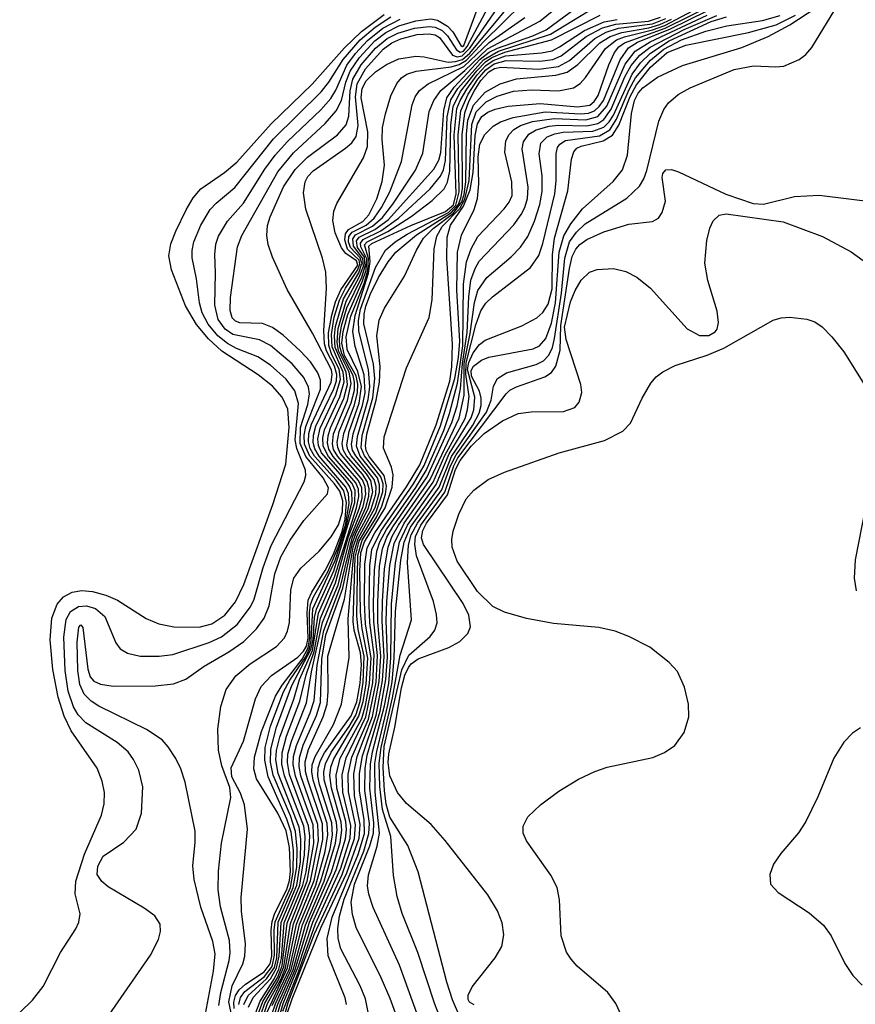
# Model space of a CAD drawing. Units: inches. Extents: x 1239204 to 1243762, y 481457 to 485457.
# Drawn here: x 1242194 to 1242246, y 483133 to 483194 of the extents above; entities that cross this region are included whole.
import ezdxf

# ---------------------------------------------------------------- set-up
doc = ezdxf.new("R2010")
doc.units = ezdxf.units.IN
doc.header["$MEASUREMENT"] = 0
doc.layers.add('Undefined', color=1, linetype='Continuous')

msp = doc.modelspace()

# ---------------------------------------------------------------- linework, layer by layer
at = {"layer": 'Undefined'}
for points, elevation in [([(1242207.338, 483132.476), (1242207.198, 483133.144), (1242207.399, 483134.137), (1242208.052, 483135.497), (1242208.18, 483135.968), (1242208.206, 483136.722), (1242207.977, 483138.729), (1242207.956, 483139.568), (1242208.331, 483143.788), (1242208.146, 483145.27), (1242207.904, 483146), (1242207.383, 483147.005), (1242207.333, 483147.552), (1242208.086, 483149.199), (1242208.832, 483151.807), (1242209.177, 483152.564), (1242209.809, 483153.245), (1242211.428, 483154.361), (1242211.795, 483154.725), (1242211.975, 483155.034), (1242212.079, 483155.525), (1242212.007, 483157.102), (1242212.079, 483157.868), (1242212.291, 483158.37), (1242213.123, 483159.693), (1242213.631, 483160.707), (1242214.155, 483162.029), (1242214.351, 483162.862), (1242214.426, 483163.891), (1242214.259, 483164.602), (1242213.794, 483165.266), (1242212.462, 483166.741), (1242212.198, 483167.199), (1242212.096, 483167.616), (1242212.118, 483168.127), (1242212.275, 483168.703), (1242213.49, 483171.284), (1242213.553, 483171.773), (1242213.502, 483172.042), (1242212.347, 483174.31), (1242210.786, 483177.003), (1242209.873, 483178.988), (1242209.613, 483179.773), (1242209.528, 483180.311), (1242209.575, 483180.927), (1242209.725, 483181.469), (1242210.564, 483183.316), (1242211.264, 483184.381), (1242212.041, 483185.147), (1242213.872, 483186.522), (1242214.404, 483187.126), (1242214.581, 483187.66), (1242214.668, 483189.232), (1242214.82, 483189.94), (1242215.333, 483190.822), (1242216.221, 483191.846), (1242216.935, 483192.442), (1242217.588, 483192.783), (1242218.619, 483193.083), (1242219.522, 483193.191), (1242219.889, 483193.15), (1242220.319, 483192.948), (1242220.649, 483192.614), (1242221.201, 483191.739), (1242221.435, 483191.612), (1242221.629, 483191.675), (1242221.859, 483191.963), (1242224.385, 483196.703)], 88), ([(1242207.52, 483132.73), (1242207.501, 483133.135), (1242207.606, 483133.537), (1242207.821, 483133.898), (1242208.212, 483134.244), (1242209.359, 483134.992), (1242209.742, 483135.485), (1242209.84, 483135.958), (1242209.796, 483137.566), (1242209.852, 483138.097), (1242210.021, 483138.6), (1242210.755, 483140.067), (1242210.917, 483140.625), (1242210.978, 483141.19), (1242210.921, 483142.641), (1242210.711, 483143.669), (1242210.204, 483144.763), (1242208.897, 483146.885), (1242208.738, 483147.501), (1242208.772, 483148.2), (1242209.2, 483149.785), (1242210.065, 483151.956), (1242210.465, 483152.644), (1242211.699, 483154.232), (1242212.081, 483154.949), (1242212.181, 483155.565), (1242212.151, 483157.113), (1242212.22, 483157.61), (1242212.404, 483158.088), (1242213.277, 483159.62), (1242213.939, 483161.184), (1242214.361, 483162.493), (1242214.593, 483163.829), (1242214.553, 483164.44), (1242214.388, 483164.835), (1242212.748, 483166.735), (1242212.485, 483167.19), (1242212.39, 483167.571), (1242212.402, 483168.037), (1242212.542, 483168.582), (1242213.654, 483170.878), (1242213.814, 483171.374), (1242213.846, 483171.774), (1242213.694, 483172.282), (1242213.211, 483173.211), (1242213.084, 483173.661), (1242213.03, 483174.48), (1242213.197, 483177.054), (1242213.167, 483178.068), (1242212.96, 483178.918), (1242211.939, 483181.933), (1242211.784, 483182.949), (1242211.885, 483183.632), (1242212.061, 483183.959), (1242212.379, 483184.309), (1242214.371, 483185.694), (1242214.755, 483186.031), (1242215.031, 483186.417), (1242215.152, 483187.095), (1242214.984, 483188.852), (1242215.081, 483189.654), (1242215.595, 483190.578), (1242216.696, 483191.792), (1242217.221, 483192.181), (1242217.772, 483192.434), (1242218.788, 483192.69), (1242219.516, 483192.736), (1242219.882, 483192.669), (1242220.159, 483192.509), (1242220.956, 483191.419), (1242221.248, 483191.317), (1242221.558, 483191.38), (1242222.022, 483191.858), (1242225.245, 483196.544)], 90), ([(1242207.8, 483132.99), (1242207.913, 483133.422), (1242208.178, 483133.794), (1242209.375, 483134.709), (1242209.86, 483135.329), (1242210.002, 483136.014), (1242209.979, 483137.569), (1242210.04, 483138.077), (1242210.976, 483140.183), (1242211.157, 483141.132), (1242211.162, 483142.494), (1242211.025, 483143.592), (1242210.76, 483144.395), (1242209.615, 483146.99), (1242209.402, 483148.026), (1242209.419, 483148.812), (1242209.759, 483150.122), (1242210.563, 483152.235), (1242210.939, 483152.95), (1242211.92, 483154.394), (1242212.157, 483154.899), (1242212.264, 483155.397), (1242212.363, 483157.346), (1242213.734, 483160.317), (1242214.44, 483162.461), (1242214.78, 483163.946), (1242214.755, 483164.529), (1242214.616, 483164.888), (1242214.356, 483165.275), (1242212.888, 483166.95), (1242212.707, 483167.39), (1242212.676, 483167.803), (1242212.813, 483168.466), (1242213.786, 483170.515), (1242214.069, 483171.458), (1242213.977, 483172.083), (1242213.538, 483172.969), (1242213.344, 483173.553), (1242213.329, 483174.338), (1242213.52, 483175.422), (1242213.75, 483176.227), (1242214.075, 483176.979), (1242215.125, 483178.504), (1242215.05, 483178.767), (1242214.395, 483179.202), (1242214.118, 483179.553), (1242213.726, 483180.479), (1242213.594, 483181.242), (1242213.657, 483181.812), (1242213.837, 483182.286), (1242215.485, 483185.096), (1242215.733, 483185.791), (1242215.741, 483186.693), (1242215.334, 483188.803), (1242215.394, 483189.375), (1242215.649, 483189.843), (1242216.215, 483190.391), (1242216.899, 483190.855), (1242217.645, 483191.204), (1242218.693, 483191.368), (1242219.215, 483191.324), (1242220.692, 483190.996), (1242221.149, 483191.025), (1242221.566, 483191.162), (1242222.019, 483191.541), (1242225.781, 483196.084)], 92), ([(1242208.116, 483132.984), (1242208.379, 483133.531), (1242209.513, 483134.567), (1242209.999, 483135.265), (1242210.141, 483135.868), (1242210.228, 483138.057), (1242211.157, 483140.19), (1242211.371, 483141.434), (1242211.393, 483142.558), (1242211.3, 483143.626), (1242210.991, 483144.599), (1242209.918, 483147.098), (1242209.755, 483147.901), (1242209.768, 483148.71), (1242210.131, 483150.046), (1242211.074, 483152.617), (1242212.242, 483154.843), (1242212.371, 483155.454), (1242212.456, 483156.815), (1242212.576, 483157.326), (1242213.655, 483159.672), (1242214.954, 483163.875), (1242214.961, 483164.617), (1242214.774, 483165.062), (1242213.325, 483166.725), (1242213.003, 483167.36), (1242212.979, 483167.858), (1242213.087, 483168.351), (1242214.028, 483170.398), (1242214.289, 483171.304), (1242214.233, 483171.901), (1242213.558, 483173.457), (1242213.507, 483174.227), (1242213.682, 483175.293), (1242214, 483176.343), (1242214.367, 483177.084), (1242215.117, 483178.188), (1242215.258, 483178.562), (1242215.212, 483178.795), (1242214.494, 483179.487), (1242214.329, 483180.055), (1242214.365, 483180.422), (1242214.558, 483180.689), (1242215.444, 483181.176), (1242215.817, 483181.597), (1242216.292, 483182.567), (1242216.636, 483183.647), (1242216.762, 483184.643), (1242216.637, 483186.225), (1242216.659, 483186.959), (1242216.824, 483187.815), (1242217.168, 483188.921), (1242217.528, 483189.668), (1242217.828, 483190.023), (1242218.157, 483190.252), (1242218.727, 483190.433), (1242220.872, 483190.708), (1242221.376, 483190.855), (1242221.822, 483191.115), (1242222.89, 483192.264), (1242226.442, 483195.763)], 94), ([(1242208.852, 483132.484), (1242209.122, 483133.196), (1242210.003, 483134.578), (1242210.267, 483135.151), (1242210.422, 483135.808), (1242210.601, 483138.019), (1242211.567, 483140.335), (1242211.855, 483142.206), (1242211.891, 483143.326), (1242211.805, 483143.964), (1242210.608, 483147.059), (1242210.454, 483147.769), (1242210.466, 483148.48), (1242210.74, 483149.495), (1242211.569, 483151.647), (1242211.94, 483153.269), (1242212.444, 483154.705), (1242212.836, 483156.769), (1242213.757, 483158.933), (1242214.54, 483161.723), (1242215.217, 483163.501), (1242215.392, 483164.16), (1242215.381, 483164.785), (1242215.177, 483165.247), (1242213.904, 483166.709), (1242213.642, 483167.154), (1242213.566, 483167.492), (1242213.639, 483168.122), (1242214.493, 483170.157), (1242214.726, 483171.21), (1242214.594, 483171.909), (1242213.947, 483173.228), (1242213.857, 483173.763), (1242213.916, 483174.601), (1242214.403, 483176.274), (1242215.222, 483177.764), (1242215.478, 483178.426), (1242215.442, 483178.905), (1242214.856, 483179.655), (1242214.814, 483180.118), (1242214.992, 483180.36), (1242216.035, 483180.889), (1242216.644, 483181.419), (1242217.294, 483182.258), (1242218.683, 483184.351), (1242219.14, 483185.392), (1242219.532, 483187.952), (1242219.812, 483188.639), (1242220.249, 483189.25), (1242221.728, 483190.481), (1242223.123, 483191.812), (1242226.325, 483193.507), (1242229.133, 483195.787)], 98), ([(1242206.579, 483132.926), (1242206.696, 483133.716), (1242207.219, 483135.693), (1242207.278, 483136.163), (1242207.221, 483136.92), (1242206.684, 483138.993), (1242206.533, 483140.044), (1242206.553, 483141.196), (1242206.74, 483142.926), (1242207.309, 483145.721), (1242207.243, 483146.352), (1242206.759, 483147.676), (1242206.544, 483148.64), (1242206.521, 483149.94), (1242206.696, 483151.335), (1242207.015, 483152.368), (1242207.613, 483153.225), (1242208.499, 483153.953), (1242210.129, 483155.022), (1242210.609, 483155.557), (1242210.809, 483155.962), (1242210.926, 483156.497), (1242211.012, 483158.506), (1242211.196, 483159.237), (1242211.617, 483159.851), (1242212.741, 483160.897), (1242213.489, 483161.775), (1242213.931, 483162.503), (1242214.192, 483163.315), (1242214.216, 483163.978), (1242214.015, 483164.589), (1242213.704, 483165.036), (1242212.185, 483166.743), (1242211.839, 483167.483), (1242211.818, 483168.028), (1242211.919, 483168.56), (1242212.825, 483170.854), (1242212.84, 483171.413), (1242212.671, 483171.876), (1242212.226, 483172.535), (1242211.579, 483173.228), (1242210.538, 483174.177), (1242209.884, 483174.652), (1242209.263, 483174.907), (1242207.861, 483174.942), (1242207.594, 483175.039), (1242207.392, 483175.259), (1242207.279, 483175.694), (1242207.295, 483176.502), (1242207.726, 483179.622), (1242207.999, 483180.312), (1242210.206, 483184.241), (1242211.176, 483185.414), (1242213.112, 483187.208), (1242213.796, 483187.987), (1242214.124, 483188.637), (1242214.397, 483189.766), (1242214.665, 483190.445), (1242215.239, 483191.278), (1242216.179, 483192.293), (1242216.853, 483192.814), (1242217.66, 483193.223), (1242218.707, 483193.535), (1242219.621, 483193.65), (1242220.038, 483193.571), (1242220.659, 483193.207), (1242220.974, 483192.855), (1242221.479, 483192.025), (1242221.576, 483191.961), (1242221.665, 483192.016), (1242223.019, 483195.691)], 86), ([(1242209.014, 483132.442), (1242209.284, 483133.168), (1242210.175, 483134.632), (1242210.467, 483135.374), (1242210.788, 483137.997), (1242211.754, 483140.333), (1242211.946, 483141.159), (1242212.128, 483142.568), (1242212.167, 483143.363), (1242212.093, 483143.99), (1242210.922, 483147.144), (1242210.793, 483147.885), (1242210.823, 483148.389), (1242211.038, 483149.196), (1242211.97, 483151.544), (1242212.279, 483153.455), (1242212.964, 483156.499), (1242213.91, 483158.825), (1242214.628, 483161.623), (1242215.456, 483163.649), (1242215.623, 483164.393), (1242215.591, 483164.867), (1242215.408, 483165.287), (1242214.045, 483166.916), (1242213.894, 483167.272), (1242213.86, 483167.604), (1242213.989, 483168.256), (1242214.715, 483170.029), (1242214.915, 483170.807), (1242214.925, 483171.282), (1242214.838, 483171.708), (1242214.157, 483173.002), (1242214.024, 483173.475), (1242214.007, 483173.969), (1242214.128, 483174.769), (1242214.453, 483175.861), (1242215.385, 483177.764), (1242215.587, 483178.428), (1242215.532, 483178.994), (1242215.118, 483179.581), (1242215.051, 483179.983), (1242215.215, 483180.209), (1242216.175, 483180.68), (1242217.006, 483181.294), (1242219.814, 483184.413), (1242220.111, 483184.95), (1242220.245, 483185.436), (1242220.415, 483188.011), (1242220.612, 483188.801), (1242221.051, 483189.449), (1242222.66, 483191.173), (1242223.221, 483191.596), (1242223.725, 483191.841), (1242225.9, 483192.606), (1242226.733, 483192.976), (1242229.588, 483195.104)], 100), ([(1242210.134, 483132.24), (1242210.379, 483133.031), (1242211.254, 483135.076), (1242212.163, 483138.059), (1242213.5, 483141.146), (1242214.047, 483142.953), (1242214.141, 483143.719), (1242214.096, 483144.214), (1242213.501, 483146.295), (1242213.412, 483147.076), (1242213.478, 483147.591), (1242213.652, 483148.103), (1242215.2, 483150.734), (1242215.464, 483151.629), (1242215.646, 483152.7), (1242215.744, 483154.309), (1242215.397, 483156.115), (1242215.304, 483157.132), (1242215.249, 483159.654), (1242215.325, 483160.784), (1242215.544, 483161.467), (1242216.81, 483163.563), (1242217.238, 483164.828), (1242217.302, 483165.58), (1242217.201, 483166.05), (1242216.715, 483167.232), (1242216.751, 483167.935), (1242218.134, 483172.174), (1242219.514, 483175.282), (1242219.697, 483176.367), (1242219.823, 483179.506), (1242219.985, 483180.289), (1242220.332, 483180.878), (1242221.402, 483181.976), (1242221.727, 483182.566), (1242221.981, 483183.715), (1242222.146, 483187.15), (1242222.42, 483187.926), (1242223.025, 483188.55), (1242223.706, 483188.9), (1242224.716, 483189.201), (1242225.814, 483189.296), (1242227.478, 483189.235), (1242228.417, 483189.418), (1242228.815, 483189.67), (1242229.156, 483190.046), (1242230.382, 483191.831), (1242231.06, 483192.358), (1242231.54, 483192.556), (1242233.273, 483192.976), (1242234.032, 483193.243), (1242236.814, 483194.725)], 114), ([(1242210.281, 483132.178), (1242210.535, 483133.048), (1242211.457, 483135.295), (1242212.361, 483138.061), (1242213.787, 483141.273), (1242214.367, 483143.183), (1242214.426, 483143.731), (1242214.383, 483144.241), (1242213.835, 483146.308), (1242213.79, 483147.097), (1242214.038, 483148.14), (1242215.369, 483150.598), (1242215.61, 483151.398), (1242215.846, 483152.742), (1242215.948, 483154.301), (1242215.61, 483156.418), (1242215.551, 483157.737), (1242215.559, 483160.084), (1242215.707, 483161.087), (1242216.171, 483162.025), (1242218.135, 483164.841), (1242218.953, 483166.194), (1242219.943, 483168.674), (1242220.793, 483171.355), (1242220.92, 483172.24), (1242220.95, 483173.634), (1242220.61, 483178.897), (1242220.638, 483180.212), (1242220.84, 483180.947), (1242221.639, 483182.13), (1242222.051, 483183.131), (1242222.231, 483184.193), (1242222.352, 483186.484), (1242222.502, 483187.2), (1242222.765, 483187.65), (1242223.124, 483187.918), (1242223.595, 483188.102), (1242224.39, 483188.272), (1242226.355, 483188.448), (1242228.679, 483188.23), (1242229.406, 483188.344), (1242229.685, 483188.568), (1242229.922, 483188.944), (1242230.588, 483190.821), (1242230.935, 483191.584), (1242231.199, 483191.924), (1242231.54, 483192.182), (1242234.049, 483193.074), (1242236.964, 483194.527)], 116), ([(1242218.852, 483132.236), (1242217.701, 483135.413), (1242216.074, 483138.962), (1242215.811, 483139.768), (1242215.73, 483140.28), (1242215.787, 483140.973), (1242216.319, 483142.73), (1242216.462, 483143.526), (1242216.204, 483146.061), (1242216.187, 483147.813), (1242216.29, 483148.562), (1242216.984, 483151.404), (1242217.236, 483152.84), (1242217.365, 483154.285), (1242217.444, 483157.17), (1242217.787, 483160.334), (1242217.986, 483161.449), (1242218.381, 483162.374), (1242220.128, 483164.829), (1242220.898, 483166.716), (1242222.213, 483168.65), (1242222.61, 483169.385), (1242222.73, 483169.863), (1242222.723, 483170.314), (1242222.616, 483170.742), (1242222.124, 483171.666), (1242222.11, 483172.016), (1242222.244, 483172.272), (1242222.736, 483172.655), (1242223.194, 483172.835), (1242225.921, 483173.339), (1242226.323, 483173.536), (1242226.707, 483173.973), (1242227.05, 483174.921), (1242227.309, 483176.176), (1242227.524, 483179.289), (1242227.806, 483180.301), (1242228.239, 483181.045), (1242228.96, 483181.962), (1242230.848, 483183.647), (1242231.42, 483184.354), (1242231.722, 483185.255), (1242231.985, 483187.832), (1242232.162, 483188.64), (1242232.385, 483189.084), (1242232.67, 483189.413), (1242233.573, 483190.066), (1242235.109, 483190.782), (1242238.77, 483191.902), (1242240.399, 483192.565), (1242241.718, 483193.285), (1242244.4, 483195.047)], 130), ([(1242220.454, 483131.528), (1242219.876, 483133.007), (1242218.831, 483136.184), (1242217.865, 483138.584), (1242217.543, 483139.631), (1242217.317, 483140.933), (1242217.164, 483143.324), (1242216.651, 483144.985), (1242216.475, 483146.398), (1242216.448, 483147.84), (1242216.563, 483148.797), (1242217.271, 483151.852), (1242217.734, 483154.487), (1242218.443, 483156.67), (1242218.195, 483160.197), (1242218.254, 483161.249), (1242218.417, 483161.904), (1242218.811, 483162.618), (1242220.307, 483164.675), (1242220.831, 483166.138), (1242221.174, 483166.811), (1242223.05, 483169.448), (1242223.343, 483170.19), (1242223.488, 483171.044), (1242223.734, 483171.52), (1242224.286, 483171.872), (1242226.119, 483172.375), (1242226.565, 483172.609), (1242226.899, 483172.958), (1242227.112, 483173.423), (1242227.245, 483173.986), (1242227.675, 483176.779), (1242227.873, 483178.919), (1242228.169, 483179.921), (1242228.583, 483180.525), (1242229.124, 483181.038), (1242231.681, 483182.608), (1242232.464, 483183.355), (1242232.737, 483183.808), (1242232.931, 483184.33), (1242233.654, 483187.353), (1242233.971, 483188.08), (1242234.265, 483188.482), (1242234.853, 483188.993), (1242235.6, 483189.413), (1242238.291, 483190.529), (1242239.479, 483190.77), (1242240.868, 483190.698), (1242241.347, 483190.745), (1242242.299, 483191.147), (1242242.713, 483191.469), (1242243.071, 483191.888), (1242244.718, 483194.579)], 132), ([(1242194.313, 483132.501), (1242195.105, 483133.244), (1242195.765, 483134.084), (1242196.816, 483136.183), (1242197.763, 483137.64), (1242197.95, 483138.047), (1242198.039, 483138.56), (1242197.738, 483139.799), (1242197.771, 483140.581), (1242198.312, 483142.247), (1242199.345, 483144.63), (1242199.516, 483145.328), (1242199.537, 483146.03), (1242199.398, 483146.727), (1242199.08, 483147.529), (1242197.487, 483149.823), (1242197.06, 483150.737), (1242196.676, 483151.91), (1242196.35, 483153.611), (1242196.193, 483155.442), (1242196.299, 483156.758), (1242196.625, 483157.637), (1242197.011, 483158.078), (1242197.544, 483158.37), (1242198.13, 483158.471), (1242198.789, 483158.416), (1242199.618, 483158.183), (1242200.333, 483157.875), (1242202.09, 483156.751), (1242202.871, 483156.411), (1242203.808, 483156.241), (1242205.37, 483156.207), (1242206.135, 483156.427), (1242206.941, 483156.959), (1242207.6, 483157.771), (1242208.117, 483158.833), (1242209.889, 483163.77), (1242210.69, 483166.247), (1242210.913, 483168.508), (1242210.824, 483169.635), (1242210.479, 483170.369), (1242209.879, 483171.041), (1242208.992, 483171.735), (1242206.759, 483173.199), (1242205.935, 483173.966), (1242205.208, 483174.845), (1242204.53, 483175.998), (1242203.654, 483178.209), (1242203.499, 483179.059), (1242203.618, 483179.8), (1242203.917, 483180.597), (1242204.552, 483181.9), (1242204.993, 483182.637), (1242205.47, 483183.202), (1242206.931, 483184.194), (1242207.679, 483184.832), (1242209.794, 483187.185), (1242212.325, 483189.633), (1242214.316, 483191.875), (1242215.355, 483192.887), (1242216.744, 483193.916)], 80), ([(1242209.176, 483132.401), (1242209.409, 483133.073), (1242210.207, 483134.428), (1242210.576, 483135.304), (1242210.975, 483137.976), (1242212.02, 483140.582), (1242212.419, 483142.895), (1242212.375, 483144.044), (1242211.294, 483147.037), (1242211.152, 483147.768), (1242211.174, 483148.244), (1242211.354, 483148.938), (1242212.201, 483150.931), (1242212.436, 483151.694), (1242212.626, 483153.882), (1242213.028, 483156.007), (1242214.061, 483158.72), (1242214.801, 483161.775), (1242215.617, 483163.572), (1242215.814, 483164.274), (1242215.837, 483164.729), (1242215.713, 483165.185), (1242215.426, 483165.632), (1242214.434, 483166.757), (1242214.223, 483167.135), (1242214.156, 483167.523), (1242214.259, 483168.137), (1242214.931, 483169.89), (1242215.12, 483170.663), (1242215.131, 483171.177), (1242215.023, 483171.679), (1242214.314, 483172.943), (1242214.14, 483173.697), (1242214.223, 483174.413), (1242214.515, 483175.463), (1242215.405, 483177.458), (1242215.647, 483178.19), (1242215.682, 483178.876), (1242215.32, 483179.632), (1242215.298, 483179.858), (1242215.449, 483180.066), (1242216.548, 483180.616), (1242217.632, 483181.384), (1242219.581, 483183.196), (1242220.223, 483183.964), (1242220.411, 483184.37), (1242220.529, 483184.933), (1242220.632, 483187.623), (1242220.85, 483188.665), (1242221.296, 483189.37), (1242222.86, 483191.126), (1242223.796, 483191.668), (1242226.994, 483192.71), (1242229.715, 483194.374)], 102), ([(1242210.519, 483132.566), (1242211.473, 483134.99), (1242212.521, 483137.96), (1242214.075, 483141.384), (1242214.65, 483143.215), (1242214.703, 483144.012), (1242214.217, 483146.062), (1242214.164, 483147.124), (1242214.407, 483148.176), (1242215.618, 483150.694), (1242216.047, 483152.785), (1242216.141, 483154.504), (1242215.86, 483156.471), (1242215.821, 483157.566), (1242215.86, 483159.987), (1242216.002, 483160.985), (1242216.537, 483162.121), (1242218.565, 483165.032), (1242219.222, 483166.161), (1242220.219, 483168.613), (1242221.109, 483171.526), (1242221.336, 483172.806), (1242221.419, 483173.809), (1242221.233, 483176.961), (1242221.267, 483179.286), (1242221.516, 483180.343), (1242222.287, 483181.919), (1242222.491, 483182.604), (1242222.576, 483183.508), (1242222.541, 483185.171), (1242222.64, 483185.952), (1242222.948, 483186.545), (1242223.469, 483187.051), (1242223.915, 483187.31), (1242224.702, 483187.587), (1242226.666, 483187.939), (1242228.835, 483187.817), (1242229.323, 483187.856), (1242229.704, 483188), (1242229.993, 483188.252), (1242230.245, 483188.625), (1242231.272, 483191.132), (1242231.798, 483191.871), (1242232.34, 483192.213), (1242234.375, 483193.037), (1242236.633, 483194.14)], 118), ([(1242199.826, 483132.359), (1242202.368, 483136.019), (1242202.862, 483136.983), (1242202.983, 483137.478), (1242202.961, 483137.94), (1242202.627, 483138.44), (1242201.986, 483138.915), (1242199.758, 483140.229), (1242199.365, 483140.552), (1242199.088, 483140.99), (1242199.117, 483141.51), (1242199.46, 483142.11), (1242200.723, 483142.977), (1242201.479, 483143.781), (1242201.808, 483144.759), (1242201.904, 483146.374), (1242201.641, 483147.417), (1242201.318, 483148.074), (1242200.992, 483148.536), (1242200.318, 483149.106), (1242198.379, 483150.319), (1242197.917, 483150.807), (1242197.624, 483151.304), (1242197.293, 483152.268), (1242197.108, 483153.552), (1242197.031, 483155.598), (1242197.174, 483156.678), (1242197.443, 483157.183), (1242197.928, 483157.49), (1242198.428, 483157.518), (1242198.97, 483157.351), (1242199.565, 483156.868), (1242200.242, 483155.244), (1242200.504, 483154.877), (1242200.946, 483154.601), (1242201.737, 483154.435), (1242202.891, 483154.425), (1242203.749, 483154.529), (1242205.985, 483155.263), (1242206.728, 483155.622), (1242207.692, 483156.374), (1242208.529, 483157.454), (1242208.745, 483157.927), (1242209.296, 483159.888), (1242209.794, 483161.235), (1242211.835, 483165.164), (1242211.938, 483165.537), (1242211.907, 483165.873), (1242211.366, 483167.214), (1242211.269, 483167.752), (1242211.478, 483169.97), (1242211.257, 483170.768), (1242210.728, 483171.48), (1242209.761, 483172.332), (1242208.974, 483172.848), (1242207.653, 483173.359), (1242207.106, 483173.663), (1242206.509, 483174.15), (1242205.909, 483174.872), (1242205.547, 483175.567), (1242205.382, 483176.182), (1242205.196, 483177.653), (1242204.935, 483178.948), (1242204.928, 483179.402), (1242205.035, 483179.932), (1242205.46, 483180.966), (1242206.045, 483181.922), (1242206.412, 483182.319), (1242207.557, 483183.272), (1242209.947, 483186.274), (1242212.881, 483189.161), (1242213.347, 483189.761), (1242214.218, 483191.154), (1242215.277, 483192.364), (1242216.192, 483193.149), (1242217.167, 483193.776)], 82), ([(1242205.743, 483132.421), (1242206.25, 483135.032), (1242206.343, 483136.096), (1242206.194, 483136.857), (1242205.46, 483138.97), (1242205.054, 483140.672), (1242204.97, 483141.525), (1242205.12, 483142.973), (1242205.117, 483143.656), (1242204.5, 483146.668), (1242204.234, 483147.49), (1242203.929, 483148.127), (1242203.456, 483148.854), (1242203.076, 483149.274), (1242202.116, 483149.905), (1242199.181, 483151.339), (1242198.707, 483151.648), (1242198.277, 483152.083), (1242198.02, 483152.686), (1242197.897, 483153.536), (1242197.859, 483155.293), (1242197.953, 483156.216), (1242198.069, 483156.346), (1242198.194, 483156.19), (1242198.506, 483153.626), (1242198.662, 483153.16), (1242198.876, 483152.89), (1242199.287, 483152.697), (1242200.062, 483152.588), (1242202.663, 483152.608), (1242203.785, 483152.726), (1242204.545, 483153.002), (1242205.677, 483153.812), (1242207.194, 483154.697), (1242208.107, 483155.324), (1242208.898, 483156.101), (1242209.373, 483156.765), (1242209.668, 483157.529), (1242210.03, 483159.496), (1242210.39, 483160.537), (1242210.964, 483161.558), (1242211.798, 483162.769), (1242213.26, 483164.418), (1242213.329, 483164.794), (1242213.005, 483165.404), (1242211.932, 483166.723), (1242211.574, 483167.508), (1242211.606, 483168.499), (1242212.043, 483169.926), (1242212.154, 483170.575), (1242212.098, 483170.978), (1242211.813, 483171.574), (1242211.078, 483172.429), (1242209.751, 483173.542), (1242209.077, 483173.891), (1242207.436, 483174.235), (1242206.965, 483174.556), (1242206.522, 483175.157), (1242206.323, 483176.042), (1242206.375, 483178.031), (1242206.323, 483179.145), (1242206.39, 483179.784), (1242206.559, 483180.287), (1242207.104, 483181.209), (1242208.089, 483182.312), (1242209.396, 483184.412), (1242210.039, 483185.264), (1242210.81, 483186.11), (1242212.853, 483188.05), (1242213.471, 483188.758), (1242213.772, 483189.262), (1242214.444, 483190.796), (1242214.978, 483191.519), (1242215.723, 483192.327), (1242216.674, 483193.09), (1242217.729, 483193.634)], 84), ([(1242208.402, 483132.824), (1242208.683, 483133.421), (1242209.745, 483134.573), (1242210.128, 483135.212), (1242210.295, 483135.956), (1242210.415, 483138.037), (1242211.384, 483140.337), (1242211.6, 483141.765), (1242211.627, 483143.154), (1242211.528, 483143.9), (1242210.225, 483147.206), (1242210.087, 483148.05), (1242210.119, 483148.611), (1242210.326, 483149.445), (1242211.191, 483151.787), (1242211.543, 483152.988), (1242212.336, 483154.779), (1242212.719, 483157.082), (1242213.7, 483159.296), (1242215.054, 483163.551), (1242215.2, 483164.26), (1242215.17, 483164.701), (1242215.007, 483165.102), (1242213.615, 483166.718), (1242213.352, 483167.163), (1242213.268, 483167.549), (1242213.299, 483167.983), (1242213.449, 483168.491), (1242214.264, 483170.28), (1242214.504, 483171.152), (1242214.418, 483171.905), (1242213.743, 483173.431), (1242213.686, 483174.151), (1242213.754, 483174.723), (1242214.249, 483176.422), (1242215.191, 483178.02), (1242215.383, 483178.59), (1242215.277, 483178.939), (1242214.669, 483179.578), (1242214.563, 483179.925), (1242214.586, 483180.264), (1242214.773, 483180.52), (1242215.641, 483180.954), (1242216.141, 483181.39), (1242216.588, 483182.036), (1242217.099, 483183.007), (1242217.823, 483184.872), (1242218.482, 483188.353), (1242218.669, 483188.865), (1242218.927, 483189.25), (1242219.453, 483189.662), (1242221.656, 483190.729), (1242223.207, 483192.194), (1242225.408, 483193.747)], 96), ([(1242209.337, 483132.36), (1242209.569, 483133.047), (1242210.392, 483134.522), (1242210.686, 483135.248), (1242211.162, 483137.956), (1242212.223, 483140.595), (1242212.706, 483143.084), (1242212.664, 483144.069), (1242211.626, 483147.066), (1242211.518, 483147.628), (1242211.54, 483148.165), (1242211.775, 483148.95), (1242212.59, 483150.775), (1242212.84, 483151.578), (1242212.914, 483154.232), (1242213.162, 483155.736), (1242214.214, 483158.612), (1242214.799, 483161.398), (1242215.035, 483162.029), (1242215.775, 483163.493), (1242216.05, 483164.534), (1242215.929, 483165.245), (1242215.67, 483165.654), (1242214.718, 483166.753), (1242214.514, 483167.125), (1242214.454, 483167.443), (1242214.599, 483168.25), (1242215.217, 483170), (1242215.353, 483171.017), (1242215.14, 483171.953), (1242214.475, 483173.312), (1242214.41, 483174.078), (1242214.692, 483175.359), (1242215.514, 483177.366), (1242215.74, 483178.168), (1242215.782, 483178.911), (1242215.551, 483179.742), (1242215.699, 483179.932), (1242216.969, 483180.569), (1242218.419, 483181.496), (1242219.715, 483182.469), (1242220.436, 483183.197), (1242220.652, 483183.609), (1242220.794, 483184.278), (1242220.848, 483187.128), (1242220.999, 483188.265), (1242221.456, 483189.182), (1242222.455, 483190.463), (1242222.986, 483191.004), (1242223.385, 483191.272), (1242224.183, 483191.6), (1242227.054, 483192.367), (1242230.04, 483193.876)], 104), ([(1242209.528, 483132.482), (1242210.81, 483135.241), (1242211.347, 483137.935), (1242212.433, 483140.61), (1242212.985, 483143.132), (1242212.954, 483144.098), (1242212.042, 483146.787), (1242211.912, 483147.318), (1242211.888, 483147.923), (1242212.093, 483148.681), (1242213.003, 483150.687), (1242213.245, 483151.462), (1242213.31, 483152.256), (1242213.286, 483154.422), (1242214.313, 483157.936), (1242214.846, 483161.144), (1242215.094, 483161.852), (1242215.932, 483163.415), (1242216.24, 483164.4), (1242216.262, 483164.88), (1242216.143, 483165.309), (1242214.998, 483166.749), (1242214.801, 483167.112), (1242214.745, 483167.446), (1242214.853, 483168.11), (1242215.426, 483169.849), (1242215.588, 483170.632), (1242215.527, 483171.746), (1242214.966, 483173.479), (1242214.818, 483174.421), (1242214.958, 483175.402), (1242215.794, 483177.998), (1242215.891, 483178.72), (1242215.815, 483179.655), (1242215.992, 483179.826), (1242218.39, 483180.933), (1242220.537, 483181.788), (1242221.015, 483182.211), (1242221.183, 483182.893), (1242221.061, 483186.494), (1242221.235, 483188.14), (1242221.421, 483188.637), (1242221.838, 483189.326), (1242222.474, 483190.206), (1242223.01, 483190.791), (1242223.46, 483191.096), (1242224.23, 483191.369), (1242226.428, 483191.555), (1242227.085, 483191.694), (1242227.547, 483191.925), (1242229.078, 483192.94), (1242230.3, 483193.481), (1242231.093, 483193.624)], 106), ([(1242209.834, 483132.361), (1242210.059, 483133.021), (1242211.025, 483135.137), (1242211.719, 483137.895), (1242212.853, 483140.603), (1242213.425, 483142.575), (1242213.563, 483143.416), (1242213.522, 483144.159), (1242212.776, 483146.537), (1242212.675, 483147.057), (1242212.685, 483147.544), (1242212.829, 483148.012), (1242213.087, 483148.477), (1242214.727, 483150.744), (1242215.06, 483151.611), (1242215.265, 483152.757), (1242215.346, 483153.914), (1242215.294, 483154.625), (1242214.914, 483156.03), (1242214.846, 483156.559), (1242214.973, 483160.529), (1242215.22, 483161.506), (1242216.241, 483163.255), (1242216.665, 483164.536), (1242216.684, 483165.031), (1242216.554, 483165.467), (1242215.546, 483166.749), (1242215.335, 483167.245), (1242215.395, 483168.01), (1242216.047, 483170.332), (1242216.167, 483171.51), (1242216.098, 483172.402), (1242215.51, 483174.892), (1242215.515, 483175.478), (1242215.621, 483175.968), (1242215.909, 483176.738), (1242216.412, 483177.737), (1242217.007, 483178.692), (1242217.479, 483179.285), (1242218.742, 483180.36), (1242220.905, 483181.726), (1242221.332, 483182.231), (1242221.497, 483182.697), (1242221.568, 483183.243), (1242221.561, 483186.519), (1242221.716, 483187.869), (1242221.956, 483188.559), (1242222.291, 483189.203), (1242222.707, 483189.854), (1242223.193, 483190.391), (1242223.553, 483190.6), (1242223.943, 483190.688), (1242226.273, 483190.561), (1242227.488, 483190.718), (1242228.171, 483191.092), (1242229.713, 483192.443), (1242230.418, 483192.834), (1242231.184, 483193.074), (1242233.273, 483193.351), (1242234.088, 483193.674)], 110), ([(1242209.85, 483132.92), (1242210.918, 483135.186), (1242211.533, 483137.915), (1242212.542, 483140.327), (1242213.126, 483142.405), (1242213.285, 483143.427), (1242213.237, 483144.129), (1242212.38, 483146.788), (1242212.293, 483147.304), (1242212.321, 483147.74), (1242212.502, 483148.241), (1242213.625, 483150.211), (1242214.12, 483151.474), (1242214.596, 483154.35), (1242214.529, 483156.732), (1242214.878, 483160.75), (1242215.153, 483161.678), (1242216.191, 483163.568), (1242216.458, 483164.514), (1242216.471, 483164.971), (1242216.341, 483165.403), (1242215.275, 483166.747), (1242215.039, 483167.344), (1242215.103, 483167.956), (1242215.77, 483170.22), (1242215.866, 483171.01), (1242215.794, 483172.062), (1242215.187, 483174.44), (1242215.167, 483175.087), (1242215.296, 483175.79), (1242216.208, 483178.344), (1242216.826, 483179.411), (1242217.434, 483179.926), (1242218.164, 483180.394), (1242220.718, 483181.735), (1242221.165, 483182.191), (1242221.369, 483183), (1242221.309, 483186.52), (1242221.471, 483187.984), (1242221.924, 483189.029), (1242222.512, 483189.938), (1242223.006, 483190.526), (1242223.532, 483190.895), (1242224.267, 483191.095), (1242226.338, 483191.059), (1242227.145, 483191.163), (1242227.639, 483191.37), (1242229.182, 483192.561), (1242230.196, 483193.103), (1242231.017, 483193.336), (1242233.017, 483193.506), (1242233.765, 483193.75)], 108), ([(1242209.985, 483132.301), (1242210.215, 483133.013), (1242211.146, 483135.124), (1242211.904, 483137.875), (1242213.06, 483140.571), (1242213.765, 483142.909), (1242213.856, 483143.707), (1242213.809, 483144.186), (1242213.062, 483146.806), (1242213.046, 483147.316), (1242213.147, 483147.807), (1242213.494, 483148.512), (1242214.595, 483150.089), (1242214.999, 483150.799), (1242215.271, 483151.644), (1242215.465, 483152.807), (1242215.529, 483154.434), (1242215.155, 483156.073), (1242215.069, 483156.912), (1242215.123, 483160.621), (1242215.404, 483161.575), (1242216.264, 483162.94), (1242216.618, 483163.659), (1242216.843, 483164.404), (1242216.904, 483164.889), (1242216.754, 483165.557), (1242215.831, 483166.722), (1242215.648, 483167.081), (1242215.598, 483167.376), (1242215.679, 483168.097), (1242216.266, 483170.177), (1242216.465, 483171.294), (1242216.501, 483172.264), (1242216.295, 483174.145), (1242216.45, 483175.115), (1242216.779, 483175.854), (1242217.999, 483177.811), (1242218.742, 483179.421), (1242219.181, 483180.164), (1242219.767, 483180.759), (1242221.016, 483181.691), (1242221.536, 483182.391), (1242221.681, 483182.844), (1242221.78, 483183.618), (1242221.812, 483186.559), (1242221.903, 483187.409), (1242222.243, 483188.336), (1242222.972, 483189.147), (1242223.892, 483189.649), (1242224.906, 483189.973), (1242227.316, 483190.183), (1242228.027, 483190.383), (1242228.684, 483190.854), (1242230.038, 483192.181), (1242230.66, 483192.566), (1242231.385, 483192.822), (1242233.042, 483193.104), (1242233.726, 483193.299), (1242234.438, 483193.632)], 112), ([(1242210.56, 483132.053), (1242210.843, 483133.105), (1242212.468, 483137.333), (1242214.159, 483140.98), (1242214.922, 483143.194), (1242214.989, 483144.042), (1242214.55, 483146.076), (1242214.531, 483147.153), (1242214.76, 483148.212), (1242215.778, 483150.543), (1242216.25, 483152.83), (1242216.348, 483154.47), (1242216.113, 483156.531), (1242216.089, 483157.684), (1242216.149, 483159.726), (1242216.296, 483160.881), (1242216.491, 483161.461), (1242216.895, 483162.222), (1242218.71, 483164.804), (1242219.338, 483165.846), (1242220.415, 483168.31), (1242220.783, 483169.358), (1242221.273, 483171.234), (1242221.595, 483173.527), (1242221.628, 483177.316), (1242221.812, 483178.697), (1242222.101, 483179.506), (1242222.515, 483180.253), (1242224.143, 483181.956), (1242224.457, 483182.375), (1242224.625, 483182.784), (1242224.602, 483183.625), (1242224.19, 483185.451), (1242224.247, 483186.148), (1242224.439, 483186.527), (1242224.729, 483186.841), (1242225.145, 483187.089), (1242225.88, 483187.338), (1242227.211, 483187.528), (1242229.17, 483187.44), (1242229.903, 483187.651), (1242230.464, 483188.287), (1242231.591, 483190.875), (1242232.205, 483191.675), (1242233.118, 483192.244), (1242236.637, 483193.892)], 120), ([(1242210.744, 483132.305), (1242211.084, 483133.344), (1242212.882, 483137.745), (1242214.456, 483141.098), (1242215.205, 483143.228), (1242215.274, 483144.072), (1242214.919, 483145.836), (1242214.887, 483147.183), (1242215.095, 483148.249), (1242216.03, 483150.713), (1242216.454, 483152.877), (1242216.553, 483154.434), (1242216.37, 483156.523), (1242216.365, 483157.763), (1242216.473, 483159.962), (1242216.655, 483161.029), (1242216.926, 483161.745), (1242217.284, 483162.391), (1242219.404, 483165.463), (1242220.926, 483168.802), (1242221.241, 483169.838), (1242221.447, 483170.889), (1242221.564, 483172.436), (1242221.869, 483174.343), (1242221.954, 483176.553), (1242222.088, 483177.579), (1242222.35, 483178.296), (1242222.608, 483178.735), (1242224.734, 483180.972), (1242225.185, 483181.603), (1242225.402, 483182.045), (1242225.566, 483182.589), (1242225.621, 483183.303), (1242225.24, 483185.662), (1242225.324, 483186.088), (1242225.662, 483186.56), (1242226.102, 483186.821), (1242226.905, 483187.045), (1242227.483, 483187.105), (1242229.234, 483187.067), (1242229.9, 483187.215), (1242230.278, 483187.468), (1242230.722, 483188.094), (1242231.575, 483190.078), (1242231.95, 483190.775), (1242232.496, 483191.417), (1242233.128, 483191.914), (1242235.23, 483193.002), (1242237.222, 483193.866)], 122), ([(1242214.434, 483132.992), (1242214.343, 483133.399), (1242213.31, 483135.978), (1242213.242, 483137.041), (1242213.547, 483138.36), (1242215.156, 483142.227), (1242215.535, 483143.517), (1242215.53, 483144.35), (1242215.225, 483146.133), (1242215.229, 483147.213), (1242215.412, 483148.286), (1242216.249, 483150.787), (1242216.659, 483152.929), (1242216.757, 483154.397), (1242216.625, 483156.574), (1242216.644, 483157.8), (1242216.77, 483159.803), (1242217, 483161.129), (1242217.254, 483161.813), (1242217.625, 483162.49), (1242219.583, 483165.297), (1242221.368, 483169.076), (1242221.675, 483170.491), (1242221.678, 483172.445), (1242222.053, 483174.294), (1242222.316, 483176.193), (1242222.523, 483176.928), (1242223.081, 483177.725), (1242224.579, 483179.014), (1242225.149, 483179.61), (1242225.586, 483180.258), (1242226.015, 483181.2), (1242226.333, 483182.224), (1242226.477, 483183.02), (1242226.47, 483184.001), (1242226.301, 483185.35), (1242226.406, 483185.996), (1242226.796, 483186.4), (1242227.252, 483186.585), (1242227.775, 483186.676), (1242229.596, 483186.746), (1242230.275, 483186.988), (1242230.604, 483187.311), (1242230.867, 483187.73), (1242232.015, 483190.253), (1242232.538, 483190.942), (1242233.157, 483191.55), (1242234.303, 483192.297), (1242236.88, 483193.485), (1242237.828, 483193.773)], 124), ([(1242215.77, 483132.513), (1242215.606, 483133.34), (1242215.28, 483134.144), (1242214.088, 483136.419), (1242213.914, 483137.054), (1242213.894, 483137.655), (1242214.01, 483138.432), (1242214.292, 483139.462), (1242215.491, 483142.432), (1242215.811, 483143.516), (1242215.841, 483144.132), (1242215.558, 483146.165), (1242215.576, 483147.512), (1242215.712, 483148.324), (1242216.506, 483151.038), (1242216.862, 483152.981), (1242216.961, 483154.36), (1242216.883, 483156.63), (1242216.926, 483157.822), (1242217.109, 483160.016), (1242217.377, 483161.368), (1242217.982, 483162.615), (1242219.764, 483165.139), (1242220.477, 483166.782), (1242221.729, 483169.066), (1242221.884, 483169.601), (1242221.985, 483170.417), (1242221.775, 483171.785), (1242221.795, 483172.478), (1242222.39, 483174.829), (1242222.712, 483175.692), (1242223.015, 483176.148), (1242223.42, 483176.55), (1242225.752, 483178.36), (1242226.282, 483179.096), (1242226.529, 483179.826), (1242227.267, 483182.885), (1242227.343, 483183.69), (1242227.339, 483185.365), (1242227.425, 483185.735), (1242227.575, 483185.951), (1242227.919, 483186.159), (1242230.001, 483186.464), (1242230.639, 483186.825), (1242231.059, 483187.477), (1242231.825, 483189.297), (1242232.23, 483190.024), (1242233.146, 483191.114), (1242233.961, 483191.794), (1242235.062, 483192.361), (1242236.548, 483192.888), (1242237.838, 483193.219), (1242240.04, 483193.552), (1242241.127, 483193.87)], 126), ([(1242217.755, 483131.616), (1242217.119, 483133.346), (1242216.562, 483134.628), (1242215.024, 483137.724), (1242214.793, 483138.519), (1242214.716, 483139.28), (1242214.922, 483140.391), (1242215.863, 483142.749), (1242216.087, 483143.537), (1242216.122, 483144.162), (1242215.878, 483146.305), (1242215.904, 483147.781), (1242216.035, 483148.538), (1242216.776, 483151.361), (1242217.029, 483152.747), (1242217.163, 483154.323), (1242217.198, 483157.628), (1242217.447, 483160.168), (1242217.693, 483161.436), (1242218.181, 483162.495), (1242219.945, 483164.983), (1242220.756, 483166.875), (1242222.104, 483169.089), (1242222.269, 483169.597), (1242222.326, 483170.359), (1242221.887, 483172.075), (1242221.961, 483172.493), (1242222.237, 483173.106), (1242222.622, 483173.605), (1242222.978, 483173.882), (1242225.227, 483174.768), (1242226.142, 483175.255), (1242226.515, 483175.575), (1242226.852, 483176.101), (1242227.102, 483177.031), (1242227.125, 483179.126), (1242227.231, 483180.157), (1242228.066, 483183.068), (1242228.285, 483185.014), (1242228.42, 483185.46), (1242228.615, 483185.691), (1242228.871, 483185.823), (1242230.237, 483186.147), (1242230.809, 483186.498), (1242231.194, 483187.115), (1242231.893, 483188.87), (1242232.283, 483189.601), (1242233.145, 483190.683), (1242234.168, 483191.576), (1242235.323, 483192.029), (1242239.172, 483192.81), (1242240.88, 483193.297), (1242242.079, 483193.88)], 128), ([(1242221.473, 483132.088), (1242220.954, 483133.263), (1242220.605, 483134.368), (1242218.847, 483141.148), (1242218.208, 483142.763), (1242217.102, 483144.52), (1242216.883, 483145.313), (1242216.773, 483146.153), (1242216.688, 483147.581), (1242216.757, 483148.861), (1242217.833, 483153.576), (1242218.264, 483154.495), (1242219.588, 483155.632), (1242219.88, 483156.02), (1242220.011, 483156.473), (1242219.983, 483156.982), (1242219.785, 483157.791), (1242218.745, 483160.603), (1242218.644, 483161.323), (1242218.688, 483161.787), (1242219.006, 483162.493), (1242220.485, 483164.52), (1242221.036, 483166.151), (1242221.291, 483166.635), (1242224.268, 483170.574), (1242224.485, 483170.791), (1242224.894, 483171.009), (1242226.64, 483171.612), (1242227.044, 483171.892), (1242227.311, 483172.284), (1242227.577, 483173.27), (1242227.632, 483174.783), (1242228.155, 483178.289), (1242228.326, 483179.027), (1242228.554, 483179.488), (1242228.798, 483179.766), (1242229.237, 483180.081), (1242230.28, 483180.552), (1242231.812, 483181.016), (1242233.268, 483181.176), (1242233.632, 483181.385), (1242233.875, 483181.744), (1242234.066, 483182.425), (1242233.876, 483183.886), (1242233.916, 483184.138), (1242234.098, 483184.363), (1242234.442, 483184.378), (1242234.881, 483184.236), (1242237.792, 483182.857), (1242239.464, 483182.283), (1242240.11, 483182.242), (1242242.015, 483182.721), (1242243.53, 483182.805), (1242247.014, 483182.363)], 134), ([(1242222.293, 483132.956), (1242222.006, 483133.126), (1242221.917, 483133.285), (1242221.919, 483133.564), (1242222.164, 483134.07), (1242223.575, 483135.848), (1242224.001, 483136.556), (1242224.128, 483137.279), (1242224.009, 483138.017), (1242223.727, 483138.758), (1242223.139, 483139.728), (1242220.517, 483143.074), (1242219.646, 483144.059), (1242218.118, 483145.354), (1242217.579, 483146.043), (1242217.105, 483147.069), (1242217.002, 483147.881), (1242217.041, 483148.419), (1242217.412, 483150.046), (1242217.816, 483152.468), (1242218.029, 483153.259), (1242218.242, 483153.724), (1242218.424, 483153.963), (1242218.843, 483154.265), (1242220.728, 483154.965), (1242221.418, 483155.339), (1242221.91, 483155.818), (1242222.065, 483156.228), (1242221.965, 483156.943), (1242221.609, 483157.661), (1242219.175, 483161.293), (1242219.057, 483161.705), (1242219.131, 483162.17), (1242219.367, 483162.604), (1242220.657, 483164.366), (1242221.139, 483165.914), (1242221.421, 483166.478), (1242222.102, 483167.352), (1242222.91, 483168.131), (1242224.029, 483168.921), (1242225.002, 483169.367), (1242225.795, 483169.475), (1242227.802, 483169.487), (1242228.488, 483169.741), (1242228.765, 483170.059), (1242228.924, 483170.662), (1242228.868, 483171.153), (1242227.954, 483173.914), (1242227.861, 483174.681), (1242228.233, 483176.234), (1242228.501, 483176.925), (1242228.88, 483177.567), (1242229.4, 483178.053), (1242229.855, 483178.226), (1242230.879, 483178.282), (1242231.633, 483178.104), (1242232.314, 483177.748), (1242233.143, 483177.088), (1242235.4, 483174.58), (1242236.169, 483174.169), (1242236.747, 483174.174), (1242237.123, 483174.384), (1242237.244, 483174.551), (1242237.344, 483174.958), (1242237.243, 483175.656), (1242236.677, 483177.545), (1242236.502, 483178.611), (1242236.615, 483180.021), (1242236.806, 483180.78), (1242237.001, 483181.213), (1242237.384, 483181.566), (1242237.811, 483181.654), (1242241.31, 483181.155), (1242243.727, 483180.262), (1242245.499, 483179.308), (1242246.842, 483178.351)], 136), ([(1242231.367, 483132.278), (1242231.005, 483133.039), (1242230.522, 483133.731), (1242228.634, 483135.351), (1242228.256, 483135.767), (1242227.985, 483136.212), (1242227.655, 483137.209), (1242227.545, 483139.428), (1242227.392, 483140.192), (1242227.007, 483140.949), (1242225.505, 483143.068), (1242225.313, 483143.53), (1242225.306, 483143.953), (1242225.603, 483144.527), (1242226.371, 483145.273), (1242227.508, 483146.126), (1242228.722, 483146.858), (1242229.712, 483147.334), (1242230.483, 483147.601), (1242233.296, 483148.179), (1242234.014, 483148.492), (1242234.637, 483148.924), (1242235.213, 483149.736), (1242235.517, 483150.689), (1242235.492, 483151.475), (1242235.245, 483152.527), (1242234.803, 483153.49), (1242234.307, 483154.046), (1242233.097, 483154.976), (1242231.806, 483155.646), (1242230.967, 483155.956), (1242229.967, 483156.193), (1242227.184, 483156.444), (1242225.507, 483156.752), (1242224.152, 483157.128), (1242223.446, 483157.485), (1242222.503, 483158.408), (1242221.249, 483160.266), (1242220.942, 483161.136), (1242220.921, 483161.607), (1242221.007, 483162.128), (1242221.347, 483163.169), (1242221.806, 483164.118), (1242222.269, 483164.654), (1242223.16, 483165.295), (1242224.152, 483165.757), (1242227.517, 483166.942), (1242230.308, 483167.707), (1242231.445, 483168.267), (1242231.923, 483168.765), (1242232.642, 483170.309), (1242233.171, 483171.226), (1242233.501, 483171.62), (1242233.9, 483171.936), (1242234.662, 483172.313), (1242236.64, 483172.963), (1242237.668, 483173.382), (1242240.699, 483175.102), (1242241.196, 483175.245), (1242241.722, 483175.291), (1242242.772, 483175.176), (1242243.257, 483174.999), (1242243.712, 483174.689), (1242244.318, 483174.08), (1242245.051, 483173.155), (1242246.326, 483171.12)], 138), ([(1242246.539, 483164.438), (1242245.749, 483160.365), (1242245.682, 483159.228), (1242245.805, 483158.453)], 138), ([(1242246.068, 483150.024), (1242245.589, 483149.689), (1242245.046, 483149.132), (1242244.443, 483148.14), (1242243.452, 483145.766), (1242242.711, 483144.254), (1242242.251, 483143.555), (1242241.175, 483142.278), (1242240.723, 483141.623), (1242240.5, 483140.99), (1242240.537, 483140.401), (1242241, 483139.872), (1242242.918, 483138.624), (1242243.793, 483137.869), (1242244.265, 483137.217), (1242245.118, 483135.517), (1242245.597, 483134.772), (1242246.177, 483134.171)], 138)]:
    msp.add_lwpolyline(points, dxfattribs=dict(at, elevation=elevation))

doc.saveas('drawing.dxf')
